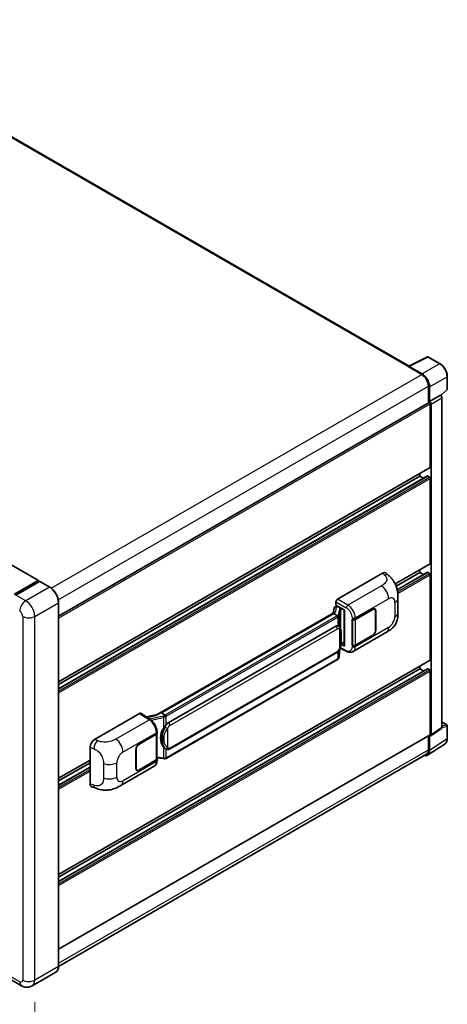
# Model space of a CAD drawing. Units: millimetres. Extents: x 58 to 12640, y 32 to 1578.
# Drawn here: x 1015 to 1149, y 231 to 540 of the extents above; entities that cross this region are included whole.
import ezdxf

# ---------------------------------------------------------------- set-up
doc = ezdxf.new("R2010")
doc.units = ezdxf.units.MM
doc.header["$LTSCALE"] = 4
doc.layers.get('Defpoints').update_dxf_attribs({"lineweight": 25})
for name, color, linetype, lineweight in [('Dimension (ISO)', 7, 'Continuous', 18), ('Dimension (ISO) @ 1', 7, 'Continuous', 18), ('Visible (ISO)', 7, 'Continuous', 35), ('Visible Narrow (ISO)', 7, 'Continuous', 25)]:
    doc.layers.add(name, color=color, linetype=linetype, lineweight=lineweight)
doc.styles.add('Note Text (TK)', font='txt')
doc.dimstyles.new('Default - Method 1b (TK)', dxfattribs={"dimscale": 4, "dimtxt": 2.5, "dimasz": 2.5, "dimexe": 1, "dimexo": 1.5, "dimgap": 1, "dimtad": 1, "dimtoh": 1, "dimrnd": 1e-08, "dimdsep": 46, "dimtxsty": 'Note Text (TK)', "dimcen": 0.09, "dimdle": 5, "dimclrd": 100, "dimclre": 100, "dimclrt": 7, "dimadec": 1, "dimazin": 1, "dimtfac": 1, "dimtmove": 0, "dimatfit": 3, "dimfxl": 1, "dimtolj": 1, "dimlwd": -1, "dimlwe": -1, "dimarcsym": 0})

# ---------------------------------------------------------------- blocks, each defined once
blk = doc.blocks.new('*D295')
at = {"layer": 'Defpoints', "color": 0}
for p in [(816.68, 354.44), (1020.17, 238.5), (1020.17, 199.31)]:
    blk.add_point(p, dxfattribs=at)
at = {"layer": 'Dimension (ISO)', "color": 100}
for p, q in [((816.68, 347.54), (816.68, 310.65)), ((823.63, 311.29), (1013.22, 203.27)), ((1020.17, 231.59), (1020.17, 194.7))]:
    blk.add_line(p, q, dxfattribs=at)
for points in [[(824.29, 312.45), (822.97, 310.13), (816.68, 315.25)], [(1013.88, 204.43), (1012.56, 202.11), (1020.17, 199.31)]]:
    blk.add_solid(points, dxfattribs=at)
at = {"layer": 'Dimension (ISO)', "color": 7, "insert": (914.26, 270.01), "char_height": 8, "attachment_point": 4, "rotation": 330.3262, "style": 'Note Text (TK)'}
blk.add_mtext('\\A1;{\\Q-29.674;\\W0.819;\\H0.816x; \\fＭＳ Ｐゴシック|b0|i0;\\H10.0000;430}', dxfattribs=at)

msp = doc.modelspace()

# ---------------------------------------------------------------- linework, layer by layer
at = {"layer": 'Visible (ISO)'}
for p, q in [((1137.5152, 431.0035), (949.3672, 539.6308)), ((831.3282, 473.4414), (1021.3042, 363.7587)), ((1137.386, 430.939), (1143.2524, 433.8688)), ((1147.1809, 431.7734), (1143.568, 433.8593)), ((1137.1933, 430.8512), (1141.4359, 428.4017)), ((1137.3111, 430.7833), (1137.3111, 430.7831)), ((1141.5552, 428.605), (1137.5467, 430.9193)), ((1149.4676, 423.7769), (1149.4676, 427.8127)), ((1143.5572, 424.7274), (1143.5572, 419.533)), ((1143.9108, 419.8965), (1143.9108, 424.525)), ((1147.4551, 421.7683), (1149.3607, 423.5323)), ((1143.9108, 419.8965), (1147.3229, 421.8665)), ((1143.9111, 419.8963), (1143.9108, 419.8965)), ((1147.3232, 421.8663), (1147.3229, 421.8665)), ((1147.7943, 317.6397), (1147.7943, 421.0503)), ((1027.6405, 352.6084), (1143.7441, 419.6408)), ((1144.1465, 399.348), (1144.1465, 419.2161)), ((1144.3822, 315.3846), (1144.3822, 419.0803)), ((1027.6405, 331.9705), (1144.0775, 399.1954)), ((1027.6405, 329.8103), (1143.2451, 396.5546)), ((1027.6405, 331.1307), (1140.8467, 396.4903)), ((1140.8467, 396.4903), (1140.8467, 397.3301)), ((1141.9902, 395.8301), (1140.8467, 396.4903)), ((1143.9108, 396.2181), (1143.3451, 396.5447)), ((1144.1465, 369.1376), (1144.1465, 395.8099)), ((1133.168, 362.6864), (1144.0775, 368.985)), ((1115.037, 357.9106), (1129.1625, 366.066)), ((1130.2996, 366.0864), (1131.0741, 365.3847)), ((1133.4524, 362.0108), (1140.8467, 366.2799)), ((1133.7729, 360.8754), (1143.2451, 366.3442)), ((1140.8467, 366.2799), (1140.8467, 367.1197)), ((1141.9902, 365.6197), (1140.8467, 366.2799)), ((1143.9108, 366.0077), (1143.3451, 366.3343)), ((1144.1465, 338.9273), (1144.1465, 365.5995)), ((1013.8031, 359.4758), (1021.2042, 363.7488)), ((1013.8377, 359.2527), (1021.3801, 363.6073)), ((1021.6992, 363.4902), (1014.2746, 359.2036)), ((1021.3456, 363.6671), (1021.3456, 363.5874)), ((1021.4635, 363.5991), (1021.6756, 363.4766)), ((1024.8466, 361.7294), (1021.7825, 363.4985)), ((1133.9943, 353.7925), (1133.9943, 358.2966)), ((1027.6405, 242.8528), (1027.6405, 356.8902)), ((1114.013, 355.1513), (1113.737, 353.6039)), ((1114.4118, 355.5705), (1114.7677, 355.6527)), ((1114.5659, 356.0056), (1114.5659, 357.0946)), ((1114.5659, 356.0056), (1117.2491, 354.4565)), ((1114.7257, 355.643), (1114.9599, 355.7782)), ((1115.042, 355.6001), (1115.9848, 355.0558)), ((1114.2454, 353.8975), (1058.5401, 321.7359)), ((1113.8635, 353.4228), (1059.8782, 322.2544)), ((1113.8635, 353.4228), (1113.8568, 353.4537)), ((1115.0338, 352.7471), (1113.8635, 353.4228)), ((1117.1515, 354.5128), (1117.1515, 343.364)), ((1117.2491, 354.4565), (1117.2491, 343.2346)), ((1120.6316, 351.6149), (1126.1153, 354.7809)), ((1120.6588, 351.5762), (1126.1153, 354.7265)), ((1126.7486, 354.7892), (1126.5404, 354.9094)), ((1127.0109, 354.2094), (1127.0109, 348.2217)), ((1127.0581, 354.2366), (1127.0581, 348.2489)), ((1062.0349, 319.1585), (1114.5352, 349.4696)), ((1115.3237, 349.4948), (1115.3111, 349.5021)), ((1119.6885, 351.6147), (1119.7055, 351.6055)), ((1119.6885, 343.4497), (1119.6885, 351.6147)), ((1119.716, 351.5762), (1119.7383, 351.589)), ((1119.716, 343.5201), (1119.716, 351.5762)), ((1119.9219, 341.4937), (1130.3795, 347.5314)), ((1126.1153, 346.6159), (1120.6316, 343.4499)), ((1126.1153, 346.6704), (1120.6588, 343.5201)), ((1117.2491, 343.2346), (1116.1318, 343.7926)), ((1116.1419, 343.8725), (1116.1556, 343.8852)), ((1116.1491, 343.8791), (1117.1515, 344.4579)), ((1119.7655, 343.4942), (1119.6885, 343.4497)), ((1119.7055, 343.4406), (1119.6885, 343.4497)), ((1062.3682, 310.9333), (1114.8686, 341.2444)), ((1115.557, 339.8173), (1115.802, 342.4893)), ((1115.8502, 342.6076), (1117.9789, 341.5445)), ((1027.6405, 271.5498), (1144.0775, 338.7747)), ((1115.1013, 339.0556), (1061.3308, 308.0112)), ((1140.8467, 336.0695), (1140.8467, 336.9094)), ((1027.6405, 269.3895), (1143.2451, 336.1339)), ((1027.6405, 270.7099), (1140.8467, 336.0695)), ((1141.9902, 335.4093), (1140.8467, 336.0695)), ((1143.9108, 335.7974), (1143.3451, 336.124)), ((1144.1465, 315.521), (1144.1465, 335.3891)), ((1038.9223, 313.9658), (1053.0479, 322.1212)), ((1053.3924, 322.1472), (1056.4355, 320.136)), ((1058.6196, 321.7819), (1055.1351, 320.9955)), ((1059.8047, 322.2467), (1059.8782, 322.2544)), ((1059.8782, 322.2544), (1061.0485, 321.5787)), ((1147.7943, 319.4233), (1149.3009, 318.5535)), ((1149.4676, 314.2289), (1149.4676, 318.2648)), ((1027.6405, 248.1435), (1144.0775, 315.3684)), ((1052.8119, 312.4592), (1058.2956, 315.6252)), ((1052.8119, 312.4047), (1058.2684, 315.555)), ((1058.4636, 315.7885), (1058.4636, 307.7711)), ((1058.4909, 315.8974), (1058.4909, 316.3165)), ((1143.5572, 315.0681), (1143.5572, 310.6901)), ((1143.9108, 310.4843), (1143.9108, 315.1128)), ((1143.9108, 315.1128), (1143.9111, 315.1126)), ((1144.2557, 315.0866), (1147.6677, 317.3417)), ((1143.2781, 308.9943), (1148.7486, 312.6099)), ((1142.9359, 309.3168), (1027.6391, 242.7501)), ((1037.4912, 300.0657), (1037.4912, 311.5165)), ((1051.8691, 304.8385), (1051.8691, 310.8262)), ((1051.9162, 304.8657), (1051.9162, 310.8534)), ((1061.2464, 310.9411), (1061.2339, 310.9484)), ((1027.6405, 301.7602), (1037.4912, 307.4474)), ((1027.6405, 300.9203), (1037.4912, 306.6076)), ((1058.2684, 307.4989), (1052.8119, 304.3486)), ((1058.2956, 307.4602), (1052.8119, 304.2942)), ((1058.4636, 308.2299), (1060.4789, 307.9378)), ((1058.4909, 307.3133), (1058.4909, 307.7324)), ((1027.6405, 299.5999), (1037.4912, 305.2872)), ((1047.1669, 299.4886), (1057.6245, 305.5263)), ((1052.1785, 304.2859), (1051.9704, 304.4061)), ((1038.0122, 299.1128), (1039.1191, 298.7191)), ((1026.7633, 240.9537), (1019.3387, 236.6671)), ((1016.0054, 236.7331), (1012.9412, 238.5022))]:
    msp.add_line(p, q, dxfattribs=at)
for centre, start, end in [((1143.4014, 433.5706), 60, 116.538708), ((1149.1343, 423.7769), 312.789481, 0), ((1149.1343, 318.2648), 0, 60)]:
    msp.add_arc(centre, 0.3333, start, end, dxfattribs=at)
for centre, major_axis, ratio, start_param, end_param in [((1137.1933, 430.0347), (0.5, 0.866), 0.57735027, 0.53865784, 0.78539816), ((1137.547, 430.6468), (-0.1669, 0.289), 0.5766475, 5.49839613, 7.06797448), ((1141.4359, 425.9522), (1.5, -2.5981), 0.57735027, 0.78539816, 2.35619449), ((1141.5523, 425.8833), (1.6667, -2.8868), 0.5780539, 0.78600715, 2.3555855), ((1143.9105, 419.352), (0.3333, -0.5774), 0.5780539, 0.78600715, 2.3555855), ((1147.3226, 421.322), (-0.3333, 0.5774), 0.5780539, 3.9275998, 5.49717816), ((1143.9108, 419.3522), (-0.1667, 0.2887), 0.57735027, 3.92699082, 6.28318531), ((1143.9108, 399.4841), (0.1667, -0.2887), 0.57735027, 0, 0.78539816), ((1143.3451, 396.3814), (-0.1, 0.1732), 0.57735027, 5.49778714, 6.28318531), ((1143.9108, 395.9459), (-0.1667, 0.2887), 0.57735027, 3.92699082, 5.49778714), ((1143.9108, 369.2737), (0.1667, -0.2887), 0.57735027, 0, 0.78539816), ((1129.1529, 364.4265), (1.0399, 1.7391), 0.57333637, 6.16912861, 7.08294563), ((1143.3451, 366.171), (-0.1, 0.1732), 0.57735027, 5.49778714, 6.28318531), ((1143.9108, 365.7356), (-0.1667, 0.2887), 0.57735027, 3.92699082, 5.49778714), ((1021.2042, 363.5855), (0.1, 0.1732), 0.57735027, 5.49778714, 7.06858347), ((1021.4635, 363.463), (-0.0833, 0.1443), 0.57735027, 5.49778714, 6.28318531), ((1021.6992, 363.3541), (0.0833, 0.1443), 0.57735027, 0, 0.78539816), ((1114.7237, 355.3393), (-0.6577, -0.4747), 0.60953579, 5.67908615, 5.72119938), ((1114.6528, 354.9419), (-0.505, 0.4801), 0.8492429, 5.1814121, 6.75220843), ((1115.0376, 357.3663), (-0.3333, -0.5774), 0.5780539, 3.9275998, 5.49717816), ((1114.9728, 355.0158), (-0.2459, 0.6242), 0.65380937, 5.5951678, 6.18580465), ((1115.9502, 354.7637), (0.1229, -0.3121), 0.65380937, 0.88277882, 2.45357514), ((1117.1343, 354.0258), (-3.2788, -0.5656), 0.21633748, 5.59704541, 6.29236196), ((1126.1153, 353.6922), (0.6333, 1.097), 0.57735027, 5.49778714, 7.06858347), ((1126.1153, 353.6922), (0.6667, 1.1547), 0.57735027, 5.49778714, 7.06858347), ((1114.5352, 345.3735), (0.5101, 4.2164), 0.40142867, 6.20843387, 6.57591032), ((1120.1602, 351.887), (0.6667, 0), 0.57735027, 3.9618974, 5.49778714), ((1120.1874, 351.8483), (-0.6667, 0), 0.57735027, 0.78539816, 2.35619449), ((1126.1153, 347.7046), (0.6667, 1.1547), 0.57735027, 3.92699082, 5.49778714), ((1126.1153, 347.7046), (-0.6333, -1.097), 0.57735027, 0.78539816, 2.35619449), ((1115.9502, 344.1492), (0.1986, -0.2697), 0.48800029, 0.05438476, 0.7310134), ((1117.4848, 343.3707), (0.3333, 0.0097), 0.55686057, 3.12531633, 3.9107145), ((1120.1602, 343.7221), (-0.6667, 0), 0.57735027, 0.82030475, 2.35619449), ((1120.1874, 343.7922), (0.6667, 0), 0.57735027, 3.92699082, 5.49778714), ((1143.9108, 339.0633), (0.1667, -0.2887), 0.57735027, 0, 0.78539816), ((1143.3451, 335.9607), (-0.1, 0.1732), 0.57735027, 5.49778714, 6.28318531), ((1143.9108, 335.5252), (-0.1667, 0.2887), 0.57735027, 3.92699082, 5.49778714), ((1053.0473, 321.5762), (0.3337, 0.5781), 0.5766475, 6.24832118, 7.06797448), ((1056.9845, 319.2982), (3.208, 2.8503), 0.24152145, 0.32505614, 1.02037269), ((1062.0349, 315.0624), (0.5101, 4.2164), 0.40142867, 0.29272501, 0.66020146), ((1057.797, 315.8272), (0.6667, 0), 0.57735027, 5.49778714, 6.15636264), ((1057.8242, 315.8974), (0.6667, 0), 0.57735027, 5.49778714, 6.28318531), ((1062.8934, 314.5668), (0.3052, 4.0909), 0.80430597, 0.8807959, 2.44577737), ((1143.9105, 315.6576), (0.3337, -0.5781), 0.5766475, 5.49839613, 7.06797448), ((1143.9108, 315.6571), (0.1667, -0.2887), 0.57735027, 0, 0.78539816), ((1147.3226, 317.9127), (0.3337, -0.5781), 0.5766475, 0.03486413, 0.78478918), ((1038.9319, 312.3374), (-1.0337, -1.7271), 0.58101844, 3.94848943, 5.51262657), ((1052.8119, 311.3705), (-0.6667, -1.1547), 0.57735027, 3.92699082, 5.49778714), ((1052.8119, 311.3705), (0.6333, 1.097), 0.57735027, 0.78539816, 2.35619449), ((1141.5523, 311.8493), (1.6687, -2.8903), 0.5766475, 5.75645056, 7.06797448), ((1141.4359, 311.9148), (1.5, -2.5981), 0.57735027, 0, 0.78539816), ((1057.797, 307.7711), (0.6667, 0), 0.57735027, 5.49778714, 6.28318531), ((1057.8242, 307.7324), (0.6667, 0), 0.57735027, 5.49778714, 6.56987888), ((1052.8119, 305.3829), (-0.6667, -1.1547), 0.57735027, 5.49778714, 7.06858347), ((1052.8119, 305.3829), (-0.6333, -1.097), 0.57735027, 5.49778714, 7.06858347), ((1038.9319, 300.9084), (-1.0399, -1.7391), 0.57333637, 5.51880849, 6.397242)]:
    msp.add_ellipse(centre, major_axis=major_axis, ratio=ratio, start_param=start_param, end_param=end_param, dxfattribs=at)
for points, knots in [([(1149.4676, 427.8127), (1149.4676, 427.9561), (1149.4579, 428.1033), (1149.4198, 428.4025), (1149.3916, 428.5546), (1149.3175, 428.8608), (1149.2717, 429.0148), (1149.1638, 429.3217), (1149.1017, 429.4746), (1148.9626, 429.7759), (1148.8857, 429.9243), (1148.7186, 430.2137), (1148.6285, 430.3545), (1148.4371, 430.6256), (1148.3358, 430.7558), (1148.124, 431.0027), (1148.0135, 431.1194), (1147.7854, 431.3366), (1147.6678, 431.4372), (1147.4276, 431.6197), (1147.305, 431.7018), (1147.1809, 431.7734)], [-0.78478918, -0.78478918, -0.78478918, -0.78478918, -0.62783134, -0.62783134, -0.47087351, -0.47087351, -0.31391567, -0.31391567, -0.15695784, -0.15695784, 0, 0, 0.15695784, 0.15695784, 0.31391567, 0.31391567, 0.47087351, 0.47087351, 0.62783134, 0.62783134, 0.78478918, 0.78478918, 0.78478918, 0.78478918]), ([(1131.0741, 365.3847), (1131.2903, 365.1888), (1131.5582, 364.9493), (1132.0308, 364.4418), (1132.2481, 364.1746), (1132.7248, 363.5094), (1132.9833, 363.084), (1133.3065, 362.3901), (1133.4015, 362.1578), (1133.5905, 361.6182), (1133.6776, 361.3055), (1133.8245, 360.6486), (1133.8799, 360.3011), (1133.9842, 359.389), (1133.9943, 358.7984), (1133.9943, 358.2966)], [0, 0, 0, 0, 0.18362486, 0.18362486, 0.36333296, 0.36333296, 0.60386192, 0.60386192, 0.71569796, 0.71569796, 0.86115341, 0.86115341, 1.02941414, 1.02941414, 1.30785701, 1.30785701, 1.30785701, 1.30785701]), ([(1027.6405, 356.8902), (1027.6405, 357.2331), (1027.5937, 357.5995), (1027.4127, 358.3469), (1027.2787, 358.7278), (1026.9364, 359.4694), (1026.7282, 359.83), (1026.2571, 360.4972), (1025.9943, 360.8037), (1025.4375, 361.3341), (1025.1436, 361.5579), (1024.8466, 361.7294)], [1.57079633, 1.57079633, 1.57079633, 1.57079633, 1.88495559, 1.88495559, 2.19911486, 2.19911486, 2.51327412, 2.51327412, 2.82743339, 2.82743339, 3.14159265, 3.14159265, 3.14159265, 3.14159265]), ([(1115.2623, 352.3311), (1115.2624, 352.3317), (1115.2625, 352.3323), (1115.2662, 352.3698), (1115.2637, 352.409), (1115.2465, 352.4901), (1115.2313, 352.5312), (1115.1902, 352.6081), (1115.1647, 352.6431), (1115.1065, 352.7025), (1115.0745, 352.7263), (1115.0412, 352.7431)], [-0.0778087689, -0.0778087689, -0.0778087689, -0.0778087689, -0.0774791395, -0.0774791395, -0.0585788033, -0.0585788033, -0.0389062325, -0.0389062325, -0.0193765361, -0.0193765361, 0, 0, 0, 0]), ([(1133.9943, 353.7925), (1133.9943, 353.3076), (1133.9858, 352.7674), (1133.8848, 351.9328), (1133.8309, 351.6164), (1133.7062, 351.1182), (1133.6533, 350.9389), (1133.5221, 350.5759), (1133.4419, 350.3898), (1133.2296, 349.9849), (1133.0865, 349.7662), (1132.7945, 349.3917), (1132.645, 349.2271), (1132.2561, 348.8401), (1132.0128, 348.6332), (1131.3234, 348.0967), (1130.8332, 347.7933), (1130.3795, 347.5314)], [0, 0, 0, 0, 0.26907114, 0.26907114, 0.43224894, 0.43224894, 0.52213259, 0.52213259, 0.61371232, 0.61371232, 0.72841245, 0.72841245, 0.83295305, 0.83295305, 0.995563, 0.995563, 1.28301074, 1.28301074, 1.28301074, 1.28301074]), ([(1115.6553, 349.2287), (1115.6378, 349.2474), (1115.6194, 349.266), (1115.5811, 349.303), (1115.5611, 349.3214), (1115.5193, 349.3577), (1115.4974, 349.3757), (1115.4516, 349.4111), (1115.4277, 349.4285), (1115.3775, 349.4624), (1115.3513, 349.4789), (1115.3237, 349.4948)], [-0.1703054541, -0.1703054541, -0.1703054541, -0.1703054541, -0.1584465752, -0.1584465752, -0.1465876964, -0.1465876964, -0.1347288175, -0.1347288175, -0.1228699387, -0.1228699387, -0.1110110598, -0.1110110598, -0.1110110598, -0.1110110598]), ([(1116.2242, 347.105), (1116.2221, 347.246), (1116.2186, 347.3848), (1116.2049, 347.6607), (1116.1947, 347.7977), (1116.1617, 348.073), (1116.139, 348.2113), (1116.0695, 348.4941), (1116.0231, 348.6387), (1115.8838, 348.9337), (1115.7901, 349.0858), (1115.6553, 349.2287)], [-0.42564821, -0.42564821, -0.42564821, -0.42564821, -0.340518568, -0.340518568, -0.255388926, -0.255388926, -0.170259284, -0.170259284, -0.085129642, -0.085129642, 0, 0, 0, 0]), ([(1116.2242, 345.3586), (1116.2257, 345.4862), (1116.2269, 345.612), (1116.2287, 345.8594), (1116.2293, 345.981), (1116.2299, 346.2194), (1116.2299, 346.3362), (1116.2293, 346.5649), (1116.2287, 346.6767), (1116.2269, 346.895), (1116.2257, 347.0015), (1116.2242, 347.105)], [-0.318622721, -0.318622721, -0.318622721, -0.318622721, -0.254898176, -0.254898176, -0.191173632, -0.191173632, -0.127449088, -0.127449088, -0.063724544, -0.063724544, 0, 0, 0, 0]), ([(1115.7779, 342.4347), (1115.8761, 342.6521), (1115.9435, 342.8648), (1116.0497, 343.2811), (1116.0873, 343.4838), (1116.1455, 343.8805), (1116.1658, 344.0751), (1116.1959, 344.4565), (1116.2056, 344.6433), (1116.2187, 345.0081), (1116.2222, 345.186), (1116.2242, 345.3586)], [-0.425024641, -0.425024641, -0.425024641, -0.425024641, -0.340019712, -0.340019712, -0.255014784, -0.255014784, -0.170009856, -0.170009856, -0.085004928, -0.085004928, 0, 0, 0, 0]), ([(1114.8686, 341.2444), (1114.9835, 341.3107), (1115.0793, 341.3912), (1115.2397, 341.5507), (1115.3063, 341.6318), (1115.4266, 341.7938), (1115.4793, 341.8742), (1115.5756, 342.0332), (1115.6195, 342.1124), (1115.7012, 342.2702), (1115.739, 342.3488), (1115.7755, 342.4293), (1115.7767, 342.432), (1115.7779, 342.4347)], [-0.170496085, -0.170496085, -0.170496085, -0.170496085, -0.1375677, -0.1375677, -0.103468483, -0.103468483, -0.069369266, -0.069369266, -0.035270049, -0.035270049, -0.001170832, -0.001170832, 0, 0, 0, 0]), ([(1115.232, 339.1445), (1115.2675, 339.1821), (1115.3009, 339.2214), (1115.3625, 339.3031), (1115.3908, 339.3456), (1115.4417, 339.4334), (1115.4642, 339.4787), (1115.5029, 339.5719), (1115.5189, 339.6198), (1115.5437, 339.7174), (1115.5524, 339.7671), (1115.557, 339.8173)], [-1.489339836, -1.489339836, -1.489339836, -1.489339836, -1.362514136, -1.362514136, -1.235688435, -1.235688435, -1.108862734, -1.108862734, -0.982037034, -0.982037034, -0.855211333, -0.855211333, -0.855211333, -0.855211333]), ([(1119.9219, 341.4937), (1119.8045, 341.426), (1119.6787, 341.3732), (1119.4193, 341.2995), (1119.2858, 341.2784), (1119.0183, 341.2651), (1118.8842, 341.2727), (1118.6191, 341.3124), (1118.488, 341.3445), (1118.23, 341.4295), (1118.1032, 341.4825), (1117.9789, 341.5445)], [0.785398163, 0.785398163, 0.785398163, 0.785398163, 0.935496479, 0.935496479, 1.085594795, 1.085594795, 1.23569311, 1.23569311, 1.385791426, 1.385791426, 1.535889742, 1.535889742, 1.535889742, 1.535889742]), ([(1115.1013, 339.0556), (1115.1095, 339.0603), (1115.1176, 339.0652), (1115.1338, 339.075), (1115.1418, 339.08), (1115.1577, 339.0902), (1115.1656, 339.0953), (1115.1812, 339.1058), (1115.1889, 339.1112), (1115.2042, 339.1221), (1115.2118, 339.1276), (1115.2193, 339.1332)], [1.570796327, 1.570796327, 1.570796327, 1.570796327, 1.596526194, 1.596526194, 1.622256061, 1.622256061, 1.647985928, 1.647985928, 1.673715795, 1.673715795, 1.699445662, 1.699445662, 1.699445662, 1.699445662]), ([(1115.2623, 339.2671), (1115.2624, 339.2666), (1115.2625, 339.266), (1115.2662, 339.2344), (1115.2637, 339.2064), (1115.2477, 339.1623), (1115.2356, 339.1454), (1115.2193, 339.1332)], [-0.0003297628, -0.0003297628, -0.0003297628, -0.0003297628, 0, 0, 0.0189079865, 0.0189079865, 0.0357441925, 0.0357441925, 0.0357441925, 0.0357441925]), ([(1061.2978, 321.1746), (1061.2977, 321.1751), (1061.2976, 321.1757), (1061.2926, 321.2081), (1061.2828, 321.2431), (1061.2539, 321.3175), (1061.2346, 321.3562), (1061.1895, 321.4307), (1061.1641, 321.4658), (1061.1103, 321.5277), (1061.0825, 321.554), (1061.0553, 321.5743)], [-0.0003297628, -0.0003297628, -0.0003297628, -0.0003297628, 0, 0, 0.0189079865, 0.0189079865, 0.0385885202, 0.0385885202, 0.0581261217, 0.0581261217, 0.0775105008, 0.0775105008, 0.0775105008, 0.0775105008]), ([(1058.4909, 316.3165), (1058.4909, 316.5965), (1058.4551, 316.8853), (1058.3229, 317.4659), (1058.2262, 317.7578), (1057.9807, 318.3261), (1057.832, 318.6025), (1057.4928, 319.1204), (1057.3025, 319.362), (1056.8906, 319.7925), (1056.6692, 319.9815), (1056.4355, 320.136)], [0, 0, 0, 0, 0.30717795, 0.30717795, 0.6143559, 0.6143559, 0.92153385, 0.92153385, 1.22871179, 1.22871179, 1.53588974, 1.53588974, 1.53588974, 1.53588974]), ([(1060.55, 317.3601), (1060.6685, 317.5126), (1060.7952, 317.6807), (1061.0859, 318.0732), (1061.2514, 318.3003), (1061.3998, 318.5184)], [0.251927497, 0.251927497, 0.251927497, 0.251927497, 0.346143771, 0.346143771, 0.465492697, 0.465492697, 0.465492697, 0.465492697]), ([(1148.7486, 312.6099), (1148.845, 312.6736), (1148.9331, 312.7499), (1149.0892, 312.923), (1149.1572, 313.0197), (1149.2725, 313.2286), (1149.3198, 313.3407), (1149.3947, 313.5769), (1149.4222, 313.701), (1149.4587, 313.9585), (1149.4676, 314.092), (1149.4676, 314.2289)], [0.03486413, 0.03486413, 0.03486413, 0.03486413, 0.184849139, 0.184849139, 0.334834148, 0.334834148, 0.484819157, 0.484819157, 0.634804167, 0.634804167, 0.784789176, 0.784789176, 0.784789176, 0.784789176]), ([(1061.234, 310.9484), (1061.1328, 311.0069), (1061.0275, 311.0884), (1060.7952, 311.3019), (1060.6685, 311.4412), (1060.55, 311.5842)], [1.13986773, 1.13986773, 1.13986773, 1.13986773, 1.216302642, 1.216302642, 1.310518917, 1.310518917, 1.310518917, 1.310518917]), ([(1061.2464, 310.9411), (1061.2981, 310.9113), (1061.3543, 310.8836), (1061.4777, 310.8356), (1061.545, 310.8154), (1061.6915, 310.788), (1061.7713, 310.7807), (1061.9399, 310.7866), (1062.0282, 310.7999), (1062.204, 310.8507), (1062.2908, 310.8886), (1062.3682, 310.9333)], [-0.11101106, -0.11101106, -0.11101106, -0.11101106, -0.088808848, -0.088808848, -0.066606636, -0.066606636, -0.044404424, -0.044404424, -0.022202212, -0.022202212, 0, 0, 0, 0]), ([(1057.6245, 305.5263), (1057.7462, 305.5965), (1057.8574, 305.684), (1058.0514, 305.8834), (1058.1343, 305.9951), (1058.2716, 306.2326), (1058.3264, 306.3585), (1058.4114, 306.6189), (1058.4418, 306.7536), (1058.4815, 307.0292), (1058.4909, 307.1701), (1058.4909, 307.3133)], [-0.785398163, -0.785398163, -0.785398163, -0.785398163, -0.628318531, -0.628318531, -0.471238898, -0.471238898, -0.314159265, -0.314159265, -0.157079633, -0.157079633, 0, 0, 0, 0]), ([(1060.4789, 307.9378), (1060.5275, 307.9307), (1060.5761, 307.925), (1060.6724, 307.9161), (1060.7202, 307.9131), (1060.8146, 307.9097), (1060.8613, 307.9094), (1060.9529, 307.9118), (1060.9979, 307.9144), (1061.0862, 307.9228), (1061.1293, 307.9286), (1061.1715, 307.9361)], [0.855211333, 0.855211333, 0.855211333, 0.855211333, 0.984372553, 0.984372553, 1.113533773, 1.113533773, 1.242694993, 1.242694993, 1.371856212, 1.371856212, 1.501017432, 1.501017432, 1.501017432, 1.501017432]), ([(1061.2978, 308.1107), (1061.2977, 308.11), (1061.2976, 308.1094), (1061.2926, 308.0727), (1061.2828, 308.0405), (1061.2539, 307.9861), (1061.2346, 307.9648), (1061.1994, 307.9437), (1061.1858, 307.9386), (1061.1715, 307.9361)], [-0.0778087689, -0.0778087689, -0.0778087689, -0.0778087689, -0.0774791395, -0.0774791395, -0.0585788033, -0.0585788033, -0.0389062325, -0.0389062325, -0.0279382932, -0.0279382932, -0.0279382932, -0.0279382932]), ([(1061.1986, 307.9443), (1061.2077, 307.9484), (1061.2168, 307.9525), (1061.2348, 307.9609), (1061.2437, 307.9651), (1061.2615, 307.9739), (1061.2703, 307.9783), (1061.2878, 307.9874), (1061.2965, 307.992), (1061.3137, 308.0015), (1061.3223, 308.0063), (1061.3308, 308.0112)], [1.437762728, 1.437762728, 1.437762728, 1.437762728, 1.464369448, 1.464369448, 1.490976168, 1.490976168, 1.517582887, 1.517582887, 1.544189607, 1.544189607, 1.570796327, 1.570796327, 1.570796327, 1.570796327]), ([(1047.1669, 299.4886), (1046.7779, 299.264), (1046.3194, 299.0115), (1045.446, 298.6205), (1045.0164, 298.4561), (1044.1917, 298.2206), (1043.7987, 298.1384), (1043.0196, 298.0468), (1042.6281, 298.035), (1041.8664, 298.0649), (1041.4894, 298.1063), (1040.4276, 298.2819), (1039.7316, 298.5013), (1039.1191, 298.7191)], [0, 0, 0, 0, 0.24648635, 0.24648635, 0.47055558, 0.47055558, 0.64899431, 0.64899431, 0.82358511, 0.82358511, 1.00416753, 1.00416753, 1.34397561, 1.34397561, 1.34397561, 1.34397561]), ([(1026.7633, 240.9537), (1026.8768, 241.0192), (1026.9812, 241.1002), (1027.1683, 241.2895), (1027.251, 241.3978), (1027.3928, 241.6373), (1027.4519, 241.7685), (1027.5465, 242.0498), (1027.5818, 242.2), (1027.6289, 242.5158), (1027.6405, 242.6814), (1027.6405, 242.8528)], [0.785398163, 0.785398163, 0.785398163, 0.785398163, 0.942477796, 0.942477796, 1.099557429, 1.099557429, 1.256637061, 1.256637061, 1.413716694, 1.413716694, 1.570796327, 1.570796327, 1.570796327, 1.570796327]), ([(1019.3387, 236.6671), (1019.0943, 236.526), (1018.8307, 236.4194), (1018.3047, 236.2818), (1018.0431, 236.2503), (1017.549, 236.2448), (1017.3164, 236.2704), (1016.8868, 236.3572), (1016.6894, 236.4184), (1016.3258, 236.5618), (1016.1594, 236.6442), (1016.0054, 236.7331)], [5.497787144, 5.497787144, 5.497787144, 5.497787144, 5.654866776, 5.654866776, 5.811946409, 5.811946409, 5.969026042, 5.969026042, 6.126105675, 6.126105675, 6.283185307, 6.283185307, 6.283185307, 6.283185307])]:
    msp.add_open_spline(points, degree=3, knots=knots, dxfattribs=at)
for points in [[(1115.0412, 352.7431), (1115.0385, 352.7445), (1115.036, 352.7458), (1115.0338, 352.7471)], [(1115.1703, 349.5628), (1115.2237, 349.546), (1115.2704, 349.5255), (1115.3112, 349.5019)], [(1061.0485, 321.5787), (1061.0508, 321.5774), (1061.0531, 321.5759), (1061.0553, 321.5743)]]:
    msp.add_open_spline(points, degree=3, dxfattribs=at)
at = {"layer": 'Visible Narrow (ISO)'}
for p, q in [((948.8672, 539.5813), (1137.1933, 430.8512)), ((831.2282, 473.4315), (1021.2042, 363.7488)), ((1137.5467, 430.9193), (1143.4096, 433.8474)), ((1143.4096, 433.8474), (1147.0225, 431.7615)), ((1147.0225, 431.7615), (1141.5552, 428.605)), ((1025.3552, 361.3825), (1141.4359, 428.4017)), ((1143.9108, 424.525), (1149.378, 427.6815)), ((1149.378, 427.6815), (1149.378, 423.6456)), ((1027.5519, 357.7517), (1143.5572, 424.7274)), ((1149.378, 423.6456), (1147.4, 421.8146)), ((1147.3232, 421.8663), (1143.9111, 419.8963)), ((1144.3822, 419.0803), (1147.7943, 421.0503)), ((1027.6405, 351.9513), (1144.1465, 419.2161)), ((1027.6405, 332.0833), (1144.1465, 399.348)), ((1027.6405, 329.7426), (1143.3451, 396.5447)), ((1027.6405, 329.0894), (1143.9108, 396.2181)), ((1027.6405, 328.5451), (1144.1465, 395.8099)), ((1133.1251, 362.7744), (1144.1465, 369.1376)), ((1129.1625, 366.066), (1129.7806, 365.5061)), ((1133.7853, 360.815), (1143.3451, 366.3343)), ((1133.886, 360.2199), (1143.9108, 366.0077)), ((1133.9441, 359.7092), (1144.1465, 365.5995)), ((1013.921, 359.2444), (1021.4635, 363.5991)), ((1024.7633, 361.7211), (1017.3387, 357.4345)), ((1021.6992, 363.4902), (1024.7633, 361.7211)), ((1128.7951, 362.0939), (1118.2932, 356.0306)), ((1017.3387, 357.4345), (1014.2746, 359.2036)), ((1020.1671, 352.5355), (1027.5917, 356.8221)), ((1027.5917, 356.8221), (1027.5917, 242.7848)), ((1114.52, 354.0375), (1114.7883, 355.5415)), ((1114.5659, 357.0946), (1117.8221, 355.2146)), ((1114.7883, 355.5415), (1115.042, 355.6001)), ((1118.2932, 356.0306), (1115.037, 357.9106)), ((1115.042, 355.6001), (1115.1551, 355.6654)), ((1115.9848, 355.0558), (1115.921, 355.041)), ((1116.0979, 355.1211), (1115.9848, 355.0558)), ((1120.6316, 352.034), (1131.0699, 358.0606)), ((1133.018, 356.9358), (1133.018, 352.4316)), ((1016.3959, 352.5355), (1016.3959, 238.4982)), ((1020.1671, 238.4982), (1020.1671, 352.5355)), ((1059.8047, 322.2467), (1113.8568, 353.4537)), ((1114.9346, 352.6804), (1061.1641, 321.636)), ((1061.3998, 321.2277), (1115.1703, 352.2721)), ((1115.1703, 352.2721), (1115.1703, 349.5628)), ((1115.6305, 354.8338), (1115.2928, 352.9405)), ((1115.5576, 352.6273), (1115.8953, 354.5206)), ((1115.5576, 349.3242), (1115.5576, 352.6273)), ((1115.8953, 354.5206), (1115.8953, 348.8996)), ((1116.0889, 354.6052), (1116.1859, 354.6276)), ((1116.0889, 348.4123), (1116.0889, 354.6052)), ((1116.1859, 354.6276), (1116.5693, 354.8489)), ((1119.7055, 352.0247), (1119.7055, 351.6055)), ((1120.6316, 351.6149), (1120.6316, 352.034)), ((1126.0681, 354.7537), (1126.1153, 354.7265)), ((1127.0096, 354.2645), (1127.0581, 354.2366)), ((1131.0699, 349.0574), (1120.6316, 343.0308)), ((1120.6588, 343.5201), (1120.6588, 351.5762)), ((1062.5063, 318.342), (1115.0066, 348.6531)), ((1115.6417, 348.4992), (1115.6417, 342.4368)), ((1116.2226, 345.3396), (1116.2226, 347.0683)), ((1126.0681, 346.6432), (1126.1153, 346.6159)), ((1127.0581, 348.2489), (1127.0109, 348.2761)), ((1117.8221, 341.8594), (1115.9211, 342.8089)), ((1116.1859, 344.0131), (1116.1547, 343.9843)), ((1117.1515, 344.5706), (1116.1859, 344.0131)), ((1119.7055, 343.4406), (1119.7055, 343.0215)), ((1120.6316, 343.0308), (1120.6316, 343.4499)), ((1115.0066, 341.5496), (1062.5063, 311.2385)), ((1115.1703, 341.4818), (1115.1703, 339.2082)), ((1115.8008, 342.4864), (1115.5576, 339.8343)), ((1115.5576, 339.8343), (1115.5576, 342.0043)), ((1027.6405, 271.6625), (1144.1465, 338.9273)), ((1115.1703, 339.2082), (1061.3998, 308.1638)), ((1027.6405, 269.3219), (1143.3451, 336.124)), ((1027.6405, 268.6687), (1143.9108, 335.7974)), ((1027.6405, 268.1244), (1144.1465, 335.3891)), ((1053.0479, 322.1212), (1056.0844, 320.1143)), ((1055.3716, 320.8391), (1058.0757, 321.4494)), ((1060.459, 321.2822), (1056.1669, 320.3135)), ((1061.3998, 318.5184), (1061.3998, 321.2277)), ((1056.0844, 320.1143), (1045.5825, 314.0511)), ((1056.6436, 319.987), (1060.55, 320.8686)), ((1060.55, 320.8686), (1060.55, 317.3601)), ((1147.7943, 319.3696), (1149.1928, 318.5622)), ((1149.1928, 318.5622), (1147.7943, 318.1251)), ((1147.7943, 317.6385), (1149.378, 318.1336)), ((1149.378, 318.1336), (1149.378, 314.0977)), ((1027.6405, 248.2563), (1144.1465, 315.521)), ((1047.8573, 310.0177), (1058.2956, 316.0443)), ((1058.2684, 315.555), (1058.2684, 307.4989)), ((1058.2956, 316.0443), (1058.2956, 315.6252)), ((1060.5965, 314.9526), (1060.5965, 313.2238)), ((1061.8712, 311.3924), (1061.8712, 317.4548)), ((1147.7943, 317.6397), (1144.3822, 315.3846)), ((1039.8386, 313.578), (1038.9223, 313.9658)), ((1052.8119, 312.4047), (1052.7659, 312.4313)), ((1149.378, 314.0977), (1143.9108, 310.4843)), ((1027.6405, 243.7656), (1143.5572, 310.6901)), ((1037.4912, 311.5165), (1038.6709, 311.0173)), ((1051.8702, 310.88), (1051.9162, 310.8534)), ((1060.55, 311.5842), (1060.55, 308.0757)), ((1061.3998, 308.1638), (1061.3998, 310.866)), ((1027.6405, 301.8729), (1037.4912, 307.5602)), ((1041.6881, 306.4088), (1041.6881, 301.9046)), ((1045.9091, 302.1393), (1045.9091, 306.6435)), ((1058.2956, 307.0411), (1047.8573, 301.0145)), ((1058.2956, 307.4602), (1058.2956, 307.0411)), ((1060.55, 308.0757), (1058.4636, 308.3781)), ((1027.6405, 299.5323), (1037.4912, 305.2196)), ((1027.6405, 298.8791), (1037.4912, 304.5664)), ((1027.6405, 298.3347), (1037.4912, 304.022)), ((1051.9162, 304.8657), (1051.8691, 304.893)), ((1052.8119, 304.2942), (1052.7634, 304.3222)), ((1038.6709, 299.6462), (1037.4912, 300.0657)), ((1027.5917, 242.7848), (1020.1671, 238.4982)), ((1015.4531, 237.9539), (1012.3889, 239.7229))]:
    msp.add_line(p, q, dxfattribs=at)
for centre, major_axis, ratio, start_param, end_param in [((1143.4014, 433.5706), (-0.1489, 0.2982), 0.5766475, 5.53326026, 6.28318531), ((1143.4014, 433.5706), (0.1667, 0.2887), 0.57735027, 0, 0.75049158), ((1147.0142, 431.4847), (0.1667, 0.2887), 0.57735027, 0, 0.75049158), ((1147.0117, 429.0353), (1.6667, -2.8868), 0.58194065, 0.78600715, 2.3555855), ((1149.1343, 427.8127), (0.3333, 0), 0.57735027, 5.53269373, 6.28318531), ((1149.1343, 423.7769), (0.2264, -0.2446), 0.43528024, 0, 0.66685618), ((1149.1343, 423.7769), (0.3333, 0), 0.57735027, 5.53269373, 6.28318531), ((1129.7312, 363.9026), (1.3428, 1.4822), 0.65672952, 0, 0.91381702), ((1024.7633, 361.585), (0.0833, 0.1443), 0.57735027, 0, 0.78539816), ((1024.7633, 358.4551), (2, -3.4641), 0.57735027, 0.78539816, 2.35619449), ((1128.7129, 359.4214), (-1.6667, 2.8868), 0.57735027, 3.92699082, 5.46288056), ((1131.0699, 355.8111), (1.3775, 2.386), 0.57735027, 5.49778714, 7.06858347), ((1130.661, 358.2966), (3.3333, 0), 0.57735027, 5.49778714, 6.28318531), ((1017.3387, 355.2572), (1.3333, 2.3094), 0.57735027, 0.78539816, 2.35619449), ((1017.3387, 354.1685), (-2, 3.4641), 0.57735027, 3.92699082, 5.49778714), ((1027.4739, 356.8902), (0.1667, 0), 0.57735027, 5.49778714, 6.28318531), ((1118.2768, 355.4961), (0.3333, 0.5774), 0.53637355, 0.78600715, 2.3555855), ((1117.754, 353.0753), (1.4055, -2.2672), 0.59713441, 0.76668294, 2.30257268), ((1118.2087, 353.3568), (-1.7383, 2.845), 0.59324129, 3.91222392, 5.44811366), ((1015.4531, 353.0799), (0.6667, -1.1547), 0.57735027, 0.78539816, 2.35619449), ((1018.2815, 353.6242), (2.6667, 0), 0.57735027, 3.92699082, 5.49778714), ((1114.2275, 353.0886), (-1, 0), 0.57735027, 2.35619449, 2.5086304), ((1114.9346, 352.4082), (0.1667, -0.2887), 0.57735027, 0.78539816, 2.35619449), ((1114.2952, 353.1415), (0.9968, -0.205), 0.39024564, 5.63445405, 6.29344962), ((1114.2275, 352.8165), (1.3333, 0), 0.57735027, 5.49778714, 5.60089302), ((1114.2275, 352.8417), (-1.33, 0.2149), 0.43824712, 2.52999888, 3.14247799), ((1115.2251, 352.6407), (0.3282, -0.0585), 0.92189307, 0.1475388, 1.52868309), ((1116.6281, 354.6328), (0.9968, -0.205), 0.39024564, 2.43627197, 3.15185696), ((1115.5628, 354.534), (0.3282, -0.0585), 0.92189307, 0.1475388, 1.52868309), ((1116.5603, 354.333), (-0.6643, 0.1905), 0.2955286, 5.58231733, 6.29790232), ((1115.8532, 354.7413), (0.075, -0.3248), 0.71890164, 0.98015947, 2.5509558), ((1120.1602, 352.3062), (0.6667, 0), 0.57735027, 3.9618974, 5.49778714), ((1131.0699, 351.3069), (-1.3775, -2.386), 0.57735027, 0.78539816, 2.35619449), ((1130.661, 353.7925), (3.3333, 0), 0.57735027, 5.49778714, 6.28318531), ((1114.5352, 348.9253), (0.3333, -0.5774), 0.57735027, 0.78539816, 2.35619449), ((1115.1703, 348.7714), (0.485, 0.4574), 0.80454456, 4.94896384, 6.28318531), ((1128.7129, 350.4182), (1.6667, -2.8868), 0.57735027, 0, 0.78539816), ((1115.5576, 347.0952), (0.6666, 0.0098), 0.69418244, 6.20397498, 6.28318531), ((1115.5576, 345.3664), (0.6666, -0.0079), 0.44716568, 6.21946524, 6.28318531), ((1117.754, 344.0721), (1.4055, -2.2672), 0.59713441, 5.5139785, 7.04986825), ((1120.1602, 343.303), (-0.6667, 0), 0.57735027, 0.82030475, 2.35619449), ((1118.2087, 344.3536), (-1.7383, 2.845), 0.59324129, 3.12682576, 3.91222392), ((1114.5352, 341.8217), (0.3333, -0.5774), 0.57735027, 0, 0.78539816), ((1114.2275, 339.7273), (1.3139, 0.331), 0.68484185, 5.43004551, 6.04252462), ((1115.2251, 339.8477), (0.3319, -0.0304), 0.66690795, 0, 0.07651115), ((1115.1703, 342.709), (0.6076, -0.2743), 0.13919307, 5.66073721, 6.28318531), ((1118.2768, 342.1409), (-0.2979, -0.5964), 0.5766475, 5.463532, 6.28318531), ((1114.9346, 339.3443), (0.1667, -0.2887), 0.57735027, 0, 0.78539816), ((1114.2275, 339.7525), (-1.3333, 0), 0.57735027, 2.35619449, 2.45930037), ((1060.3893, 322.0189), (-0.9679, -0.3564), 0.70556137, 1.38645418, 2.04544975), ((1060.5268, 321.0606), (0.0734, -0.3252), 0.07194267, 3.94650419, 5.32764848), ((1060.457, 321.7973), (1.3139, 0.331), 0.68484185, 4.61135463, 5.22383374), ((1060.457, 322.0442), (-1, 0), 0.57735027, 2.20375859, 2.35619449), ((1061.1641, 321.3638), (0.1667, -0.2887), 0.57735027, 0.78539816, 2.35619449), ((1060.457, 321.7721), (1.3333, 0), 0.57735027, 5.39468126, 5.49778714), ((1056.0679, 319.5798), (0.3676, 0.5562), 0.5766475, 0, 0.81965331), ((1056.0044, 317.4432), (1.5986, -2.9257), 0.56100804, 0.79860416, 2.3344939), ((1062.0349, 318.6142), (-0.3333, 0.5774), 0.57735027, 3.92699082, 5.49778714), ((1149.1343, 318.2648), (0.1667, 0.2887), 0.57735027, 0, 0.53459435), ((1149.1343, 318.2648), (0.0995, -0.3182), 0.72169311, 0.93474524, 2.49688001), ((1149.1343, 318.2648), (0.3333, 0), 0.57735027, 5.53269373, 6.28318531), ((1057.8242, 316.3165), (0.6667, 0), 0.57735027, 5.49778714, 6.28318531), ((1060.55, 315.3365), (0.6554, -0.1219), 0.56203751, 4.02622381, 4.88718922), ((1061.3998, 317.727), (0.6076, -0.2743), 0.13919307, 4.08994088, 5.66073721), ((1039.7893, 311.9745), (0.7795, 1.8419), 0.4365316, 0.72579055, 2.28992769), ((1045.5002, 311.3786), (1.6667, -2.8868), 0.57735027, 0.78539816, 2.32128791), ((1060.55, 313.6078), (0.6551, 0.1237), 0.5793106, 3.81307618, 4.67404159), ((1147.0117, 315.4574), (1.6857, -2.8795), 0.57677384, 0.03138662, 0.78131167), ((1149.1343, 314.2289), (0.3333, 0), 0.57735027, 5.53269373, 6.28318531), ((1047.8573, 307.7682), (1.3775, 2.386), 0.57735027, 0.78539816, 2.35619449), ((1061.3998, 311.6646), (-0.485, -0.4574), 0.80454456, 0.23657486, 1.80737118), ((1062.0349, 311.5107), (0.3333, -0.5774), 0.57735027, 0, 0.78539816), ((1043.5521, 308.0043), (-3.3333, 0), 0.57735027, 0.97738438, 2.35619449), ((1056.0044, 308.44), (1.5986, -2.9257), 0.56100804, 0.01320599, 0.79860416), ((1057.8242, 307.3133), (0.6667, 0), 0.57735027, 5.49778714, 6.28318531), ((1060.5268, 308.2677), (-0.0478, -0.3299), 0.18304246, 0, 0.97643306), ((1060.457, 308.6829), (-1.33, 0.2149), 0.43824712, 1.71130801, 2.32378712), ((1060.457, 308.7081), (-1.3333, 0), 0.57735027, 2.25308861, 2.35619449), ((1061.1641, 308.2999), (0.1667, -0.2887), 0.57735027, 0, 0.78539816), ((1039.7893, 300.6035), (-0.6702, -1.8844), 0.47609055, 5.40475179, 6.28318531), ((1043.5521, 303.5001), (3.3333, 0), 0.57735027, 4.11897703, 5.49778714), ((1047.8573, 303.264), (-1.3775, -2.386), 0.57735027, 5.49778714, 7.06858347), ((1045.5002, 302.3754), (1.6667, -2.8868), 0.57735027, 0, 0.78539816), ((1024.7633, 244.4178), (2, -3.4641), 0.57735027, 0, 0.78539816), ((1027.4739, 242.8528), (0.1667, 0), 0.57735027, 5.49778714, 6.28318531), ((1015.4531, 239.0425), (0.6667, -1.1547), 0.57735027, 5.49778714, 7.06858347), ((1017.3387, 239.0425), (-1.3333, -2.3094), 0.57735027, 5.49778714, 6.28318531), ((1018.2815, 239.5868), (2.6667, 0), 0.57735027, 3.92699082, 5.49778714), ((1017.3387, 240.1312), (2, -3.4641), 0.57735027, 0, 0.78539816)]:
    msp.add_ellipse(centre, major_axis=major_axis, ratio=ratio, start_param=start_param, end_param=end_param, dxfattribs=at)
for points, knots in [([(1129.7806, 365.5061), (1129.9919, 365.3146), (1130.2175, 365.0961), (1130.3544, 364.8327), (1130.5465, 364.4633), (1130.5534, 364.0084), (1130.3563, 363.571), (1130.1848, 363.1903), (1129.8663, 362.8345), (1129.5094, 362.5575), (1129.269, 362.3709), (1129.015, 362.2209), (1128.7951, 362.0939)], [0, 0, 0, 0, 0.22498324, 0.22498324, 0.22498324, 0.54043573, 0.54043573, 0.54043573, 0.81501171, 0.81501171, 0.81501171, 1, 1, 1, 1]), ([(1115.0066, 348.6531), (1115.0562, 348.6817), (1115.1061, 348.6996), (1115.2799, 348.7304), (1115.3878, 348.6921), (1115.5401, 348.5967), (1115.5934, 348.5504), (1115.6417, 348.4992)], [0, 0, 0, 0, 0.031575695, 0.031575695, 0.116947855, 0.116947855, 0.170305454, 0.170305454, 0.170305454, 0.170305454]), ([(1115.6417, 348.4992), (1115.9217, 348.3552), (1116.0412, 348.1575), (1116.1954, 347.6837), (1116.2149, 347.3981), (1116.2226, 347.0683)], [0, 0, 0, 0, 0.2061269, 0.2061269, 0.42564821, 0.42564821, 0.42564821, 0.42564821]), ([(1116.2226, 347.0683), (1116.2266, 346.8007), (1116.2284, 346.5118), (1116.228, 345.9307), (1116.2262, 345.6403), (1116.2226, 345.3396)], [0, 0, 0, 0, 0.167312443, 0.167312443, 0.318622721, 0.318622721, 0.318622721, 0.318622721]), ([(1116.2226, 345.3396), (1116.2188, 345.1118), (1116.2116, 344.8745), (1116.177, 344.3382), (1116.1461, 344.0364), (1116.0427, 343.4664), (1115.9766, 343.198), (1115.8139, 342.7636), (1115.7381, 342.5976), (1115.6417, 342.4368)], [0, 0, 0, 0, 0.109280085, 0.109280085, 0.240591253, 0.240591253, 0.354088722, 0.354088722, 0.425024641, 0.425024641, 0.425024641, 0.425024641]), ([(1115.6417, 342.4368), (1115.6031, 342.3513), (1115.5616, 342.2659), (1115.4721, 342.0985), (1115.4244, 342.0166), (1115.3721, 341.9375), (1115.3121, 341.8466), (1115.2461, 341.7593), (1115.1215, 341.6306), (1115.0637, 341.5825), (1115.0066, 341.5496)], [0, 0, 0, 0, 0.042624021, 0.042624021, 0.085248042, 0.085248042, 0.085248042, 0.134155965, 0.134155965, 0.170496085, 0.170496085, 0.170496085, 0.170496085]), ([(1061.3998, 318.5184), (1061.3905, 318.5047), (1061.3814, 318.4911), (1061.3725, 318.4776), (1061.2962, 318.3621), (1061.2316, 318.2506), (1061.1142, 318.0311), (1061.0621, 317.9235), (1061.0145, 317.8182)], [-0.0902431044, -0.0902431044, -0.0902431044, -0.0902431044, -0.0852480424, -0.0852480424, -0.0852480424, -0.0426240212, -0.0426240212, 0, 0, 0, 0]), ([(1061.8712, 317.4548), (1061.9098, 317.5403), (1061.9513, 317.6257), (1062.0408, 317.7931), (1062.0885, 317.875), (1062.1408, 317.9541), (1062.2008, 318.045), (1062.2669, 318.1323), (1062.3915, 318.261), (1062.4492, 318.3091), (1062.5063, 318.342)], [0, 0, 0, 0, 0.042624021, 0.042624021, 0.085248042, 0.085248042, 0.085248042, 0.134155965, 0.134155965, 0.170496085, 0.170496085, 0.170496085, 0.170496085]), ([(1060.0817, 315.1288), (1060.0288, 314.8337), (1060.0015, 314.5373), (1059.9961, 313.9179), (1060.0232, 313.594), (1060.0817, 313.2748)], [-0.318622721, -0.318622721, -0.318622721, -0.318622721, -0.167312443, -0.167312443, 0, 0, 0, 0]), ([(1061.0145, 317.8182), (1060.9354, 317.643), (1060.862, 317.4761), (1060.6823, 317.0555), (1060.5837, 316.8115), (1060.3934, 316.3006), (1060.3049, 316.0354), (1060.1704, 315.5566), (1060.12, 315.3419), (1060.0817, 315.1288)], [-0.425024641, -0.425024641, -0.425024641, -0.425024641, -0.354088722, -0.354088722, -0.240591253, -0.240591253, -0.109280085, -0.109280085, 0, 0, 0, 0]), ([(1060.5965, 313.2238), (1060.5403, 313.5216), (1060.5141, 313.8246), (1060.5193, 314.4029), (1060.5457, 314.6791), (1060.5965, 314.9526)], [0, 0, 0, 0, 0.167312443, 0.167312443, 0.318622721, 0.318622721, 0.318622721, 0.318622721]), ([(1060.5965, 314.9526), (1060.6516, 315.1508), (1060.7242, 315.3503), (1060.9163, 315.7957), (1061.042, 316.0427), (1061.3071, 316.5194), (1061.4428, 316.7476), (1061.68, 317.139), (1061.7749, 317.294), (1061.8712, 317.4548)], [0, 0, 0, 0, 0.109280085, 0.109280085, 0.240591253, 0.240591253, 0.354088722, 0.354088722, 0.425024641, 0.425024641, 0.425024641, 0.425024641]), ([(1045.5825, 314.0511), (1045.3297, 313.9051), (1045.0261, 313.7347), (1044.6369, 313.5807), (1044.1041, 313.3698), (1043.4263, 313.1968), (1042.746, 313.1324), (1042.0959, 313.0709), (1041.4355, 313.1073), (1040.9036, 313.2219), (1040.4874, 313.3115), (1040.142, 313.4497), (1039.8386, 313.578)], [0, 0, 0, 0, 0.21270217, 0.21270217, 0.21270217, 0.50389399, 0.50389399, 0.50389399, 0.78220336, 0.78220336, 0.78220336, 1, 1, 1, 1]), ([(1060.0817, 313.2748), (1060.1585, 312.8561), (1060.2838, 312.445), (1060.5993, 311.7107), (1060.7847, 311.3722), (1061.0145, 311.1285)], [-0.42564821, -0.42564821, -0.42564821, -0.42564821, -0.2061269, -0.2061269, 0, 0, 0, 0]), ([(1061.8712, 311.3924), (1061.5913, 311.5364), (1061.3298, 311.816), (1060.8878, 312.456), (1060.7072, 312.8346), (1060.5965, 313.2238)], [0, 0, 0, 0, 0.2061269, 0.2061269, 0.42564821, 0.42564821, 0.42564821, 0.42564821]), ([(1038.6709, 311.0173), (1039.0689, 310.8488), (1039.5027, 310.6453), (1039.9187, 310.3065), (1040.4626, 309.8635), (1040.9673, 309.1955), (1041.2771, 308.5022), (1041.5138, 307.9723), (1041.6345, 307.4403), (1041.6708, 306.988), (1041.6874, 306.7807), (1041.6881, 306.5885), (1041.6881, 306.4088)], [0, 0, 0, 0, 0.26559079, 0.26559079, 0.26559079, 0.61290113, 0.61290113, 0.61290113, 0.8783338, 0.8783338, 0.8783338, 1, 1, 1, 1]), ([(1061.0145, 311.1285), (1061.074, 311.0654), (1061.1413, 311.0064), (1061.2285, 310.9517), (1061.2374, 310.9463), (1061.2464, 310.9411)], [-0.1703054541, -0.1703054541, -0.1703054541, -0.1703054541, -0.1169478546, -0.1169478546, -0.1110110598, -0.1110110598, -0.1110110598, -0.1110110598]), ([(1062.5063, 311.2385), (1062.4567, 311.2099), (1062.4068, 311.192), (1062.233, 311.1612), (1062.1251, 311.1995), (1061.9728, 311.2949), (1061.9195, 311.3412), (1061.8712, 311.3924)], [0, 0, 0, 0, 0.031575695, 0.031575695, 0.116947855, 0.116947855, 0.170305454, 0.170305454, 0.170305454, 0.170305454]), ([(1041.6881, 301.9046), (1041.6881, 301.58), (1041.6808, 301.2185), (1041.5962, 300.8688), (1041.4671, 300.336), (1041.1587, 299.8603), (1040.7116, 299.605), (1040.3351, 299.3901), (1039.8812, 299.3413), (1039.4319, 299.4236), (1039.1719, 299.4713), (1038.9155, 299.5592), (1038.6709, 299.6462)], [0, 0, 0, 0, 0.21983104, 0.21983104, 0.21983104, 0.55477785, 0.55477785, 0.55477785, 0.83679083, 0.83679083, 0.83679083, 1, 1, 1, 1])]:
    msp.add_open_spline(points, degree=3, knots=knots, dxfattribs=at)
msp.add_open_spline([(1115.3237, 349.4948), (1115.2774, 349.5217), (1115.2271, 349.5449), (1115.1703, 349.5628)], degree=3, dxfattribs=at)

# ---------------------------------------------------------------- dimensions: what is measured, and where the dimension line sits
at = {"layer": 'Dimension (ISO) @ 1', "color": 100}
dim = msp.add_linear_dim(base=(1020.1671, 199.3063), p1=(816.6821, 354.4407), p2=(1020.1671, 238.4982), angle=150.326197, text='{\\Q-29.674;\\W0.819;\\H0.816x; \\fＭＳ Ｐゴシック|b0|i0;\\H10.0000;430}', dimstyle='Default - Method 1b (TK)', override={"dimscale": 1, "dimtxt": 8, "dimasz": 8, "dimexe": 4, "dimexo": 6, "dimgap": 4, "dimtoh": 0, "dimdec": 2, "dimlfac": 1.831089, "dimcen": 0.36, "dimtol": 0, "dimlim": 0, "dimtp": 0, "dimtm": 0, "dimtdec": 2, "dimtix": 0, "dimtofl": 0, "dimtmove": 0, "dimatfit": 1}, dxfattribs=at)
dim.commit()
dim.dimension.update_dxf_attribs({"geometry": '*D295', "text_midpoint": (918.4246, 257.2776), "dimtype": 128})

doc.saveas('drawing.dxf')
